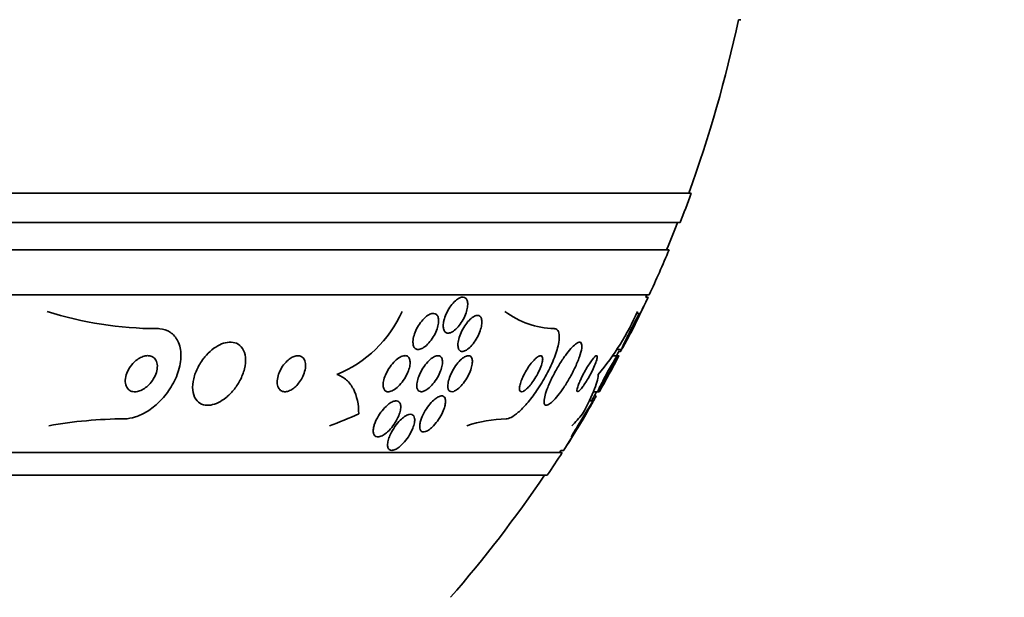
# Model space of a CAD drawing. Units: millimetres. Extents: x 0 to 780, y 0 to 1164.
# Drawn here: x 418 to 439, y 1029 to 1041 of the extents above; entities that cross this region are included whole.
import ezdxf
from ezdxf import colors
from ezdxf.entities.mleader import LeaderData, LeaderLine
from ezdxf.math import Vec2, Vec3

# ---------------------------------------------------------------- set-up
doc = ezdxf.new("R2010")
doc.units = ezdxf.units.MM
doc.layers.add('DV2_Défaut', color=7, linetype='Continuous')
doc.layers.add('Défaut', color=7, linetype='Continuous')

# ---------------------------------------------------------------- blocks, each defined once
blk = doc.blocks.new('_DOT')
at = {"color": 0}
blk.add_line((0, 0), (-1, 0), dxfattribs=at)
at = {"color": 0, "const_width": 0.333}
blk.add_lwpolyline([(-0.1665, 0, 1), (0.1665, 0, 1)], format="xyb", close=True, dxfattribs=at)
blk = doc.blocks.new('SE1')
at = {"layer": 'DV2_Défaut', "color": 7, "linetype": 'Continuous', "lineweight": 35}
for p, q in [((433.497, 1041.445), (433.55, 1041.445)), ((432.448, 1037.595), (378.781, 1037.595)), ((432.203, 1036.945), (379.026, 1036.945)), ((431.96, 1036.345), (379.268, 1036.345)), ((431.52, 1035.345), (379.709, 1035.345)), ((431.496, 1035.295), (431.441, 1035.295)), ((431.306, 1034.933), (431.235, 1034.933)), ((430.816, 1033.995), (430.707, 1033.995)), ((430.792, 1034.133), (430.909, 1034.133)), ((430.848, 1033.995), (430.816, 1033.995)), ((430.843, 1034.088), (430.884, 1034.088)), ((430.274, 1033.195), (430.378, 1033.195)), ((430.378, 1033.195), (430.413, 1033.195)), ((430.279, 1032.993), (430.187, 1032.993)), ((430.339, 1033.103), (430.3, 1033.103)), ((429.59, 1031.845), (381.638, 1031.845)), ((429.563, 1031.895), (429.624, 1031.895)), ((429.26, 1031.345), (381.969, 1031.345))]:
    blk.add_line(p, q, dxfattribs=at)
for centre, radius, start, end in [((405.614, 1047.345), 28.5, 339.9948, 348.0524), ((405.614, 1047.345), 28.55, 338.6371, 340.0313), ((405.614, 1047.345), 28.5, 337.2963, 338.5978), ((405.614, 1047.345), 28.55, 335.1455, 337.3383), ((405.614, 1047.345), 28.5, 334.9879, 335.0989), ((405.614, 1047.345), 28.55, 333.2591, 335.0347), ((420.612, 1042.57), 7.975, 252.2081, 269.9695), ((423.621, 1036.036), 2.641, 291.5868, 336.345), ((429.447, 1036.442), 1.847, 232.4903, 268.8155), ((426.094, 1037.225), 5.633, 319.6797, 336.4688), ((405.614, 1047.345), 28.5, 332.0681, 332.3055), ((405.614, 1047.345), 28.55, 330.3007, 332.1094), ((405.614, 1047.345), 28.5, 329.7613, 330.251), ((405.614, 1047.345), 28.55, 327.2436, 329.1172), ((419.945, 1022.76), 9.835, 90.3498, 100.1706), ((428.458, 1029.438), 3.159, 91.9653, 108.094), ((405.614, 1047.345), 28.55, 325.9151, 327.1182), ((405.614, 1047.345), 28.5, 327.0532, 327.1731), ((405.614, 1047.345), 28.5, 318.9717, 325.8471)]:
    blk.add_arc(centre, radius, start, end, dxfattribs=at)
for centre, ratio in [((421.322, 1047.345), 0.756061), ((428.639, 1047.345), 0.282189)]:
    blk.add_ellipse(centre, major_axis=(0, -15.463), ratio=ratio, start_param=0.269604, end_param=0.32732, dxfattribs=at)
for points, knots in [([(426.98, 1034.811), (426.994, 1034.86), (427.014, 1034.911), (427.038, 1034.96), (427.063, 1035.009), (427.092, 1035.057), (427.124, 1035.101), (427.155, 1035.143), (427.189, 1035.182), (427.224, 1035.213), (427.255, 1035.241), (427.288, 1035.264), (427.318, 1035.278), (427.346, 1035.29), (427.372, 1035.296), (427.395, 1035.295), (427.416, 1035.294), (427.435, 1035.286), (427.45, 1035.273), (427.466, 1035.259), (427.477, 1035.24), (427.485, 1035.217), (427.493, 1035.192), (427.497, 1035.162), (427.496, 1035.129), (427.495, 1035.093), (427.49, 1035.053), (427.48, 1035.012), (427.469, 1034.967), (427.452, 1034.919), (427.432, 1034.872), (427.41, 1034.823), (427.383, 1034.773), (427.353, 1034.728), (427.324, 1034.683), (427.29, 1034.64), (427.255, 1034.605), (427.223, 1034.572), (427.189, 1034.544), (427.157, 1034.525), (427.128, 1034.509), (427.099, 1034.498), (427.074, 1034.496), (427.051, 1034.493), (427.03, 1034.498), (427.013, 1034.508), (426.996, 1034.518), (426.982, 1034.534), (426.973, 1034.555), (426.963, 1034.576), (426.957, 1034.603), (426.955, 1034.633), (426.953, 1034.666), (426.956, 1034.703), (426.963, 1034.742), (426.967, 1034.765), (426.973, 1034.788), (426.98, 1034.811)], [0, 0, 0, 0, 0.062576, 0.062576, 0.062576, 0.12524, 0.12524, 0.12524, 0.186075, 0.186075, 0.186075, 0.24132, 0.24132, 0.24132, 0.290695, 0.290695, 0.290695, 0.336855, 0.336855, 0.336855, 0.383131, 0.383131, 0.383131, 0.432278, 0.432278, 0.432278, 0.486121, 0.486121, 0.486121, 0.545086, 0.545086, 0.545086, 0.60748, 0.60748, 0.60748, 0.66939, 0.66939, 0.66939, 0.726533, 0.726533, 0.726533, 0.777378, 0.777378, 0.777378, 0.823955, 0.823955, 0.823955, 0.869715, 0.869715, 0.869715, 0.917726, 0.917726, 0.917726, 0.970144, 0.970144, 0.970144, 1, 1, 1, 1]), ([(431.149, 1034.578), (431.163, 1034.607), (431.181, 1034.642), (431.199, 1034.681), (431.218, 1034.719), (431.239, 1034.761), (431.26, 1034.804), (431.282, 1034.851), (431.306, 1034.9), (431.329, 1034.947), (431.352, 1034.996), (431.376, 1035.045), (431.398, 1035.09), (431.418, 1035.133), (431.438, 1035.173), (431.453, 1035.205), (431.468, 1035.235), (431.479, 1035.259), (431.487, 1035.274), (431.493, 1035.288), (431.497, 1035.295), (431.497, 1035.295)], [0, 0, 0, 0, 0.1397836, 0.1397836, 0.1397836, 0.2789259, 0.2789259, 0.2789259, 0.4288332, 0.4288332, 0.4288332, 0.5855408, 0.5855408, 0.5855408, 0.7383225, 0.7383225, 0.7383225, 0.8776383, 0.8776383, 0.8776383, 1, 1, 1, 1]), ([(426.283, 1034.312), (426.285, 1034.353), (426.293, 1034.399), (426.307, 1034.446), (426.321, 1034.492), (426.34, 1034.541), (426.364, 1034.588), (426.389, 1034.637), (426.419, 1034.686), (426.452, 1034.731), (426.484, 1034.774), (426.52, 1034.814), (426.557, 1034.847), (426.591, 1034.876), (426.626, 1034.9), (426.659, 1034.915), (426.689, 1034.928), (426.717, 1034.934), (426.742, 1034.933), (426.765, 1034.932), (426.785, 1034.924), (426.801, 1034.911), (426.817, 1034.898), (426.83, 1034.879), (426.838, 1034.856), (426.847, 1034.831), (426.851, 1034.802), (426.851, 1034.77), (426.851, 1034.735), (426.846, 1034.696), (426.836, 1034.656), (426.826, 1034.612), (426.809, 1034.565), (426.789, 1034.519), (426.767, 1034.47), (426.74, 1034.42), (426.709, 1034.375), (426.678, 1034.328), (426.643, 1034.285), (426.606, 1034.248), (426.572, 1034.214), (426.535, 1034.185), (426.5, 1034.165), (426.469, 1034.148), (426.438, 1034.137), (426.411, 1034.134), (426.386, 1034.132), (426.364, 1034.136), (426.345, 1034.146), (426.328, 1034.156), (426.313, 1034.172), (426.303, 1034.192), (426.292, 1034.214), (426.286, 1034.24), (426.284, 1034.269), (426.283, 1034.283), (426.282, 1034.297), (426.283, 1034.312)], [0, 0, 0, 0, 0.060202, 0.060202, 0.060202, 0.12021, 0.12021, 0.12021, 0.183433, 0.183433, 0.183433, 0.245817, 0.245817, 0.245817, 0.302856, 0.302856, 0.302856, 0.353256, 0.353256, 0.353256, 0.39938, 0.39938, 0.39938, 0.444819, 0.444819, 0.444819, 0.492677, 0.492677, 0.492677, 0.545152, 0.545152, 0.545152, 0.603165, 0.603165, 0.603165, 0.665581, 0.665581, 0.665581, 0.728719, 0.728719, 0.728719, 0.787696, 0.787696, 0.787696, 0.839863, 0.839863, 0.839863, 0.886684, 0.886684, 0.886684, 0.931773, 0.931773, 0.931773, 0.978564, 0.978564, 0.978564, 1, 1, 1, 1]), ([(427.28, 1034.263), (427.284, 1034.304), (427.293, 1034.35), (427.308, 1034.398), (427.323, 1034.446), (427.343, 1034.495), (427.367, 1034.544), (427.391, 1034.594), (427.421, 1034.643), (427.453, 1034.688), (427.484, 1034.731), (427.518, 1034.771), (427.552, 1034.802), (427.583, 1034.831), (427.614, 1034.854), (427.643, 1034.869), (427.669, 1034.881), (427.694, 1034.888), (427.716, 1034.888), (427.736, 1034.887), (427.754, 1034.881), (427.768, 1034.869), (427.783, 1034.856), (427.793, 1034.838), (427.8, 1034.816), (427.808, 1034.792), (427.811, 1034.763), (427.81, 1034.731), (427.809, 1034.695), (427.802, 1034.655), (427.792, 1034.614), (427.78, 1034.569), (427.763, 1034.52), (427.742, 1034.473), (427.72, 1034.423), (427.693, 1034.372), (427.662, 1034.326), (427.633, 1034.28), (427.599, 1034.237), (427.564, 1034.2), (427.533, 1034.167), (427.5, 1034.139), (427.469, 1034.12), (427.441, 1034.103), (427.414, 1034.092), (427.39, 1034.089), (427.368, 1034.086), (427.349, 1034.089), (427.333, 1034.098), (427.317, 1034.107), (427.304, 1034.122), (427.295, 1034.141), (427.286, 1034.162), (427.281, 1034.188), (427.279, 1034.217), (427.279, 1034.232), (427.279, 1034.247), (427.28, 1034.263)], [0, 0, 0, 0, 0.06184, 0.06184, 0.06184, 0.123558, 0.123558, 0.123558, 0.18715, 0.18715, 0.18715, 0.24791, 0.24791, 0.24791, 0.302246, 0.302246, 0.302246, 0.350501, 0.350501, 0.350501, 0.395872, 0.395872, 0.395872, 0.441891, 0.441891, 0.441891, 0.491343, 0.491343, 0.491343, 0.546002, 0.546002, 0.546002, 0.606088, 0.606088, 0.606088, 0.669443, 0.669443, 0.669443, 0.731558, 0.731558, 0.731558, 0.787949, 0.787949, 0.787949, 0.837602, 0.837602, 0.837602, 0.88322, 0.88322, 0.88322, 0.92856, 0.92856, 0.92856, 0.976743, 0.976743, 0.976743, 1, 1, 1, 1]), ([(431.308, 1034.928), (431.306, 1034.921), (431.301, 1034.908), (431.294, 1034.89), (431.286, 1034.872), (431.275, 1034.848), (431.263, 1034.821), (431.249, 1034.792), (431.233, 1034.758), (431.216, 1034.722), (431.197, 1034.683), (431.176, 1034.64), (431.155, 1034.597), (431.131, 1034.549), (431.107, 1034.501), (431.083, 1034.454), (431.058, 1034.405), (431.033, 1034.357), (431.01, 1034.314), (430.988, 1034.272), (430.968, 1034.234), (430.951, 1034.205), (430.936, 1034.178), (430.924, 1034.157), (430.916, 1034.145)], [0, 0, 0, 0, 0.103689, 0.103689, 0.103689, 0.209225, 0.209225, 0.209225, 0.322823, 0.322823, 0.322823, 0.448364, 0.448364, 0.448364, 0.586093, 0.586093, 0.586093, 0.730787, 0.730787, 0.730787, 0.872055, 0.872055, 0.872055, 1, 1, 1, 1]), ([(430.959, 1034.257), (430.975, 1034.292), (430.995, 1034.333), (431.016, 1034.375), (431.037, 1034.418), (431.059, 1034.463), (431.082, 1034.508), (431.106, 1034.557), (431.131, 1034.607), (431.155, 1034.653), (431.18, 1034.701), (431.204, 1034.748), (431.225, 1034.788), (431.245, 1034.826), (431.263, 1034.859), (431.277, 1034.884), (431.29, 1034.906), (431.299, 1034.922), (431.304, 1034.929), (431.307, 1034.932), (431.308, 1034.933), (431.309, 1034.933)], [0, 0, 0, 0, 0.152635, 0.152635, 0.152635, 0.304586, 0.304586, 0.304586, 0.468207, 0.468207, 0.468207, 0.636619, 0.636619, 0.636619, 0.796902, 0.796902, 0.796902, 0.940071, 0.940071, 0.940071, 1, 1, 1, 1]), ([(419.885, 1032.595), (419.964, 1032.595), (420.048, 1032.61), (420.132, 1032.636), (420.219, 1032.664), (420.307, 1032.706), (420.391, 1032.758), (420.484, 1032.816), (420.573, 1032.886), (420.653, 1032.964), (420.744, 1033.053), (420.826, 1033.153), (420.894, 1033.258), (420.97, 1033.374), (421.032, 1033.498), (421.073, 1033.621), (421.117, 1033.75), (421.14, 1033.881), (421.14, 1034.002), (421.139, 1034.118), (421.116, 1034.228), (421.071, 1034.32), (421.031, 1034.4), (420.971, 1034.468), (420.898, 1034.516), (420.833, 1034.557), (420.756, 1034.583), (420.673, 1034.592), (420.652, 1034.594), (420.63, 1034.595), (420.608, 1034.595)], [0, 0, 0, 0, 0.086523, 0.086523, 0.086523, 0.176827, 0.176827, 0.176827, 0.27681, 0.27681, 0.27681, 0.389998, 0.389998, 0.389998, 0.515723, 0.515723, 0.515723, 0.646939, 0.646939, 0.646939, 0.771694, 0.771694, 0.771694, 0.880983, 0.880983, 0.880983, 0.975744, 0.975744, 0.975744, 1, 1, 1, 1]), ([(428.349, 1032.595), (428.381, 1032.595), (428.418, 1032.606), (428.459, 1032.627), (428.507, 1032.651), (428.561, 1032.69), (428.617, 1032.739), (428.679, 1032.792), (428.744, 1032.859), (428.809, 1032.934), (428.881, 1033.019), (428.955, 1033.115), (429.024, 1033.217), (429.101, 1033.33), (429.175, 1033.452), (429.241, 1033.574), (429.309, 1033.702), (429.37, 1033.834), (429.417, 1033.957), (429.463, 1034.075), (429.496, 1034.19), (429.513, 1034.286), (429.527, 1034.372), (429.529, 1034.446), (429.516, 1034.498), (429.504, 1034.544), (429.481, 1034.575), (429.449, 1034.588), (429.437, 1034.593), (429.424, 1034.595), (429.409, 1034.595)], [0, 0, 0, 0, 0.07576, 0.07576, 0.07576, 0.165291, 0.165291, 0.165291, 0.263821, 0.263821, 0.263821, 0.375299, 0.375299, 0.375299, 0.499709, 0.499709, 0.499709, 0.630838, 0.630838, 0.630838, 0.757025, 0.757025, 0.757025, 0.868377, 0.868377, 0.868377, 0.964569, 0.964569, 0.964569, 1, 1, 1, 1]), ([(431.109, 1034.495), (431.109, 1034.495), (431.111, 1034.499), (431.114, 1034.505), (431.118, 1034.514), (431.126, 1034.53), (431.135, 1034.549), (431.14, 1034.558), (431.144, 1034.568), (431.149, 1034.578)], [0, 0, 0, 0, 0.342879, 0.342879, 0.342879, 0.800111, 0.800111, 0.800111, 1, 1, 1, 1]), ([(421.64, 1033.929), (421.58, 1033.851), (421.529, 1033.765), (421.49, 1033.679), (421.451, 1033.593), (421.424, 1033.505), (421.41, 1033.421), (421.395, 1033.334), (421.395, 1033.249), (421.41, 1033.175), (421.425, 1033.105), (421.454, 1033.042), (421.496, 1032.994), (421.533, 1032.953), (421.582, 1032.923), (421.638, 1032.907), (421.687, 1032.894), (421.743, 1032.892), (421.801, 1032.901), (421.856, 1032.91), (421.913, 1032.929), (421.97, 1032.956), (422.028, 1032.984), (422.085, 1033.022), (422.139, 1033.065), (422.198, 1033.113), (422.254, 1033.169), (422.304, 1033.229), (422.36, 1033.296), (422.409, 1033.37), (422.448, 1033.445), (422.492, 1033.529), (422.526, 1033.616), (422.546, 1033.7), (422.568, 1033.789), (422.576, 1033.877), (422.568, 1033.956), (422.561, 1034.031), (422.539, 1034.101), (422.502, 1034.157), (422.469, 1034.206), (422.424, 1034.245), (422.371, 1034.269), (422.324, 1034.289), (422.269, 1034.298), (422.21, 1034.294), (422.157, 1034.291), (422.099, 1034.277), (422.042, 1034.254), (421.985, 1034.231), (421.927, 1034.198), (421.872, 1034.158), (421.813, 1034.116), (421.757, 1034.064), (421.706, 1034.009), (421.683, 1033.983), (421.661, 1033.957), (421.64, 1033.929)], [0, 0, 0, 0, 0.063293, 0.063293, 0.063293, 0.126451, 0.126451, 0.126451, 0.191738, 0.191738, 0.191738, 0.253363, 0.253363, 0.253363, 0.307034, 0.307034, 0.307034, 0.353648, 0.353648, 0.353648, 0.39744, 0.39744, 0.39744, 0.442564, 0.442564, 0.442564, 0.492094, 0.492094, 0.492094, 0.547903, 0.547903, 0.547903, 0.609922, 0.609922, 0.609922, 0.675097, 0.675097, 0.675097, 0.737784, 0.737784, 0.737784, 0.793227, 0.793227, 0.793227, 0.841311, 0.841311, 0.841311, 0.885631, 0.885631, 0.885631, 0.930239, 0.930239, 0.930239, 0.978311, 0.978311, 0.978311, 1, 1, 1, 1]), ([(429.212, 1033.118), (429.197, 1033.065), (429.189, 1033.018), (429.188, 1032.982), (429.188, 1032.945), (429.195, 1032.918), (429.209, 1032.905), (429.223, 1032.893), (429.243, 1032.892), (429.269, 1032.902), (429.293, 1032.912), (429.323, 1032.932), (429.355, 1032.96), (429.388, 1032.989), (429.425, 1033.027), (429.462, 1033.072), (429.504, 1033.12), (429.547, 1033.177), (429.59, 1033.237), (429.637, 1033.306), (429.685, 1033.38), (429.729, 1033.456), (429.779, 1033.54), (429.825, 1033.628), (429.866, 1033.712), (429.908, 1033.8), (429.944, 1033.888), (429.972, 1033.966), (429.998, 1034.041), (430.016, 1034.11), (430.023, 1034.164), (430.029, 1034.212), (430.026, 1034.249), (430.014, 1034.271), (430.004, 1034.291), (429.987, 1034.298), (429.963, 1034.294), (429.941, 1034.29), (429.914, 1034.275), (429.884, 1034.251), (429.853, 1034.227), (429.818, 1034.193), (429.782, 1034.153), (429.743, 1034.109), (429.702, 1034.057), (429.661, 1034.001), (429.615, 1033.937), (429.569, 1033.867), (429.525, 1033.795), (429.477, 1033.715), (429.429, 1033.631), (429.387, 1033.548), (429.342, 1033.46), (429.302, 1033.371), (429.27, 1033.289), (429.246, 1033.228), (429.226, 1033.17), (429.212, 1033.118)], [0, 0, 0, 0, 0.050025, 0.050025, 0.050025, 0.100359, 0.100359, 0.100359, 0.146633, 0.146633, 0.146633, 0.190452, 0.190452, 0.190452, 0.235768, 0.235768, 0.235768, 0.285609, 0.285609, 0.285609, 0.341781, 0.341781, 0.341781, 0.404104, 0.404104, 0.404104, 0.469375, 0.469375, 0.469375, 0.531886, 0.531886, 0.531886, 0.587027, 0.587027, 0.587027, 0.634907, 0.634907, 0.634907, 0.67921, 0.67921, 0.67921, 0.723964, 0.723964, 0.723964, 0.772306, 0.772306, 0.772306, 0.826362, 0.826362, 0.826362, 0.886738, 0.886738, 0.886738, 0.951455, 0.951455, 0.951455, 1, 1, 1, 1]), ([(430.907, 1034.133), (430.906, 1034.133), (430.906, 1034.134), (430.906, 1034.135), (430.907, 1034.138), (430.91, 1034.148), (430.916, 1034.163), (430.923, 1034.178), (430.932, 1034.199), (430.943, 1034.223), (430.948, 1034.234), (430.953, 1034.245), (430.959, 1034.257)], [0, 0, 0, 0, 0.101611, 0.101611, 0.101611, 0.471732, 0.471732, 0.471732, 0.841059, 0.841059, 0.841059, 1, 1, 1, 1]), ([(420.073, 1033.82), (420.035, 1033.777), (420.001, 1033.73), (419.974, 1033.681), (419.948, 1033.632), (419.928, 1033.58), (419.917, 1033.53), (419.905, 1033.479), (419.902, 1033.429), (419.909, 1033.383), (419.915, 1033.341), (419.93, 1033.302), (419.953, 1033.271), (419.973, 1033.245), (420, 1033.224), (420.032, 1033.211), (420.059, 1033.2), (420.091, 1033.194), (420.125, 1033.195), (420.157, 1033.196), (420.191, 1033.203), (420.225, 1033.215), (420.26, 1033.227), (420.295, 1033.245), (420.329, 1033.267), (420.366, 1033.291), (420.401, 1033.32), (420.433, 1033.353), (420.469, 1033.389), (420.501, 1033.43), (420.527, 1033.473), (420.557, 1033.52), (420.58, 1033.57), (420.595, 1033.62), (420.611, 1033.671), (420.619, 1033.723), (420.617, 1033.771), (420.615, 1033.816), (420.605, 1033.859), (420.585, 1033.894), (420.568, 1033.925), (420.543, 1033.951), (420.513, 1033.968), (420.487, 1033.983), (420.456, 1033.992), (420.423, 1033.995), (420.391, 1033.997), (420.358, 1033.993), (420.324, 1033.984), (420.29, 1033.974), (420.254, 1033.959), (420.221, 1033.94), (420.184, 1033.919), (420.149, 1033.893), (420.116, 1033.863), (420.101, 1033.849), (420.087, 1033.835), (420.073, 1033.82)], [0, 0, 0, 0, 0.064308, 0.064308, 0.064308, 0.128528, 0.128528, 0.128528, 0.193946, 0.193946, 0.193946, 0.254425, 0.254425, 0.254425, 0.306477, 0.306477, 0.306477, 0.352033, 0.352033, 0.352033, 0.395598, 0.395598, 0.395598, 0.441173, 0.441173, 0.441173, 0.491658, 0.491658, 0.491658, 0.5487, 0.5487, 0.5487, 0.611822, 0.611822, 0.611822, 0.677373, 0.677373, 0.677373, 0.739323, 0.739323, 0.739323, 0.793321, 0.793321, 0.793321, 0.840156, 0.840156, 0.840156, 0.883921, 0.883921, 0.883921, 0.928698, 0.928698, 0.928698, 0.977573, 0.977573, 0.977573, 1, 1, 1, 1]), ([(423.416, 1033.793), (423.383, 1033.749), (423.355, 1033.701), (423.333, 1033.654), (423.311, 1033.606), (423.295, 1033.558), (423.285, 1033.511), (423.274, 1033.461), (423.271, 1033.413), (423.276, 1033.37), (423.281, 1033.328), (423.294, 1033.289), (423.314, 1033.26), (423.333, 1033.234), (423.359, 1033.214), (423.39, 1033.203), (423.416, 1033.195), (423.448, 1033.193), (423.481, 1033.199), (423.51, 1033.204), (423.542, 1033.215), (423.573, 1033.232), (423.603, 1033.248), (423.634, 1033.269), (423.663, 1033.294), (423.694, 1033.321), (423.723, 1033.351), (423.749, 1033.384), (423.778, 1033.421), (423.804, 1033.461), (423.826, 1033.502), (423.85, 1033.547), (423.869, 1033.595), (423.882, 1033.641), (423.896, 1033.691), (423.903, 1033.74), (423.903, 1033.785), (423.902, 1033.83), (423.893, 1033.872), (423.876, 1033.906), (423.86, 1033.937), (423.837, 1033.962), (423.808, 1033.978), (423.783, 1033.991), (423.752, 1033.997), (423.719, 1033.995), (423.69, 1033.993), (423.658, 1033.985), (423.627, 1033.971), (423.596, 1033.957), (423.565, 1033.938), (423.536, 1033.915), (423.505, 1033.891), (423.475, 1033.863), (423.448, 1033.832), (423.437, 1033.819), (423.427, 1033.806), (423.416, 1033.793)], [0, 0, 0, 0, 0.06105, 0.06105, 0.06105, 0.121854, 0.121854, 0.121854, 0.186985, 0.186985, 0.186985, 0.251548, 0.251548, 0.251548, 0.309626, 0.309626, 0.309626, 0.359331, 0.359331, 0.359331, 0.403806, 0.403806, 0.403806, 0.447595, 0.447595, 0.447595, 0.494368, 0.494368, 0.494368, 0.546696, 0.546696, 0.546696, 0.605717, 0.605717, 0.605717, 0.670083, 0.670083, 0.670083, 0.735206, 0.735206, 0.735206, 0.795027, 0.795027, 0.795027, 0.846574, 0.846574, 0.846574, 0.892015, 0.892015, 0.892015, 0.935691, 0.935691, 0.935691, 0.981402, 0.981402, 0.981402, 1, 1, 1, 1]), ([(425.622, 1033.338), (425.621, 1033.376), (425.627, 1033.419), (425.638, 1033.463), (425.65, 1033.507), (425.667, 1033.554), (425.689, 1033.6), (425.712, 1033.65), (425.742, 1033.7), (425.774, 1033.747), (425.808, 1033.794), (425.846, 1033.84), (425.885, 1033.877), (425.922, 1033.913), (425.961, 1033.943), (425.998, 1033.963), (426.031, 1033.981), (426.063, 1033.992), (426.092, 1033.995), (426.117, 1033.997), (426.14, 1033.993), (426.158, 1033.982), (426.176, 1033.972), (426.19, 1033.957), (426.2, 1033.937), (426.21, 1033.916), (426.216, 1033.89), (426.218, 1033.862), (426.22, 1033.83), (426.217, 1033.795), (426.21, 1033.758), (426.201, 1033.716), (426.187, 1033.672), (426.169, 1033.628), (426.149, 1033.579), (426.123, 1033.529), (426.093, 1033.482), (426.062, 1033.433), (426.025, 1033.386), (425.987, 1033.344), (425.95, 1033.305), (425.91, 1033.27), (425.87, 1033.245), (425.836, 1033.222), (425.801, 1033.206), (425.77, 1033.199), (425.743, 1033.193), (425.717, 1033.194), (425.696, 1033.201), (425.677, 1033.208), (425.661, 1033.221), (425.649, 1033.239), (425.637, 1033.256), (425.629, 1033.279), (425.625, 1033.306), (425.623, 1033.316), (425.622, 1033.327), (425.622, 1033.338)], [0, 0, 0, 0, 0.059012, 0.059012, 0.059012, 0.117735, 0.117735, 0.117735, 0.181574, 0.181574, 0.181574, 0.246784, 0.246784, 0.246784, 0.307382, 0.307382, 0.307382, 0.359931, 0.359931, 0.359931, 0.406061, 0.406061, 0.406061, 0.449964, 0.449964, 0.449964, 0.4955, 0.4955, 0.4955, 0.545536, 0.545536, 0.545536, 0.601807, 0.601807, 0.601807, 0.664159, 0.664159, 0.664159, 0.729467, 0.729467, 0.729467, 0.791955, 0.791955, 0.791955, 0.846794, 0.846794, 0.846794, 0.894136, 0.894136, 0.894136, 0.937968, 0.937968, 0.937968, 0.982542, 0.982542, 0.982542, 1, 1, 1, 1]), ([(426.368, 1033.316), (426.366, 1033.351), (426.37, 1033.392), (426.38, 1033.435), (426.39, 1033.478), (426.405, 1033.525), (426.425, 1033.571), (426.447, 1033.621), (426.474, 1033.672), (426.504, 1033.72), (426.535, 1033.769), (426.571, 1033.816), (426.609, 1033.856), (426.643, 1033.894), (426.681, 1033.927), (426.717, 1033.95), (426.748, 1033.971), (426.779, 1033.986), (426.806, 1033.992), (426.831, 1033.997), (426.853, 1033.996), (426.872, 1033.989), (426.89, 1033.982), (426.904, 1033.969), (426.915, 1033.952), (426.926, 1033.934), (426.933, 1033.911), (426.935, 1033.884), (426.938, 1033.855), (426.937, 1033.821), (426.931, 1033.785), (426.924, 1033.745), (426.912, 1033.701), (426.895, 1033.657), (426.877, 1033.609), (426.853, 1033.559), (426.825, 1033.51), (426.796, 1033.46), (426.762, 1033.411), (426.725, 1033.368), (426.69, 1033.326), (426.652, 1033.289), (426.615, 1033.26), (426.582, 1033.235), (426.549, 1033.215), (426.518, 1033.205), (426.492, 1033.196), (426.467, 1033.193), (426.446, 1033.197), (426.427, 1033.201), (426.411, 1033.211), (426.398, 1033.226), (426.386, 1033.241), (426.377, 1033.261), (426.372, 1033.285), (426.37, 1033.295), (426.369, 1033.305), (426.368, 1033.316)], [0, 0, 0, 0, 0.059298, 0.059298, 0.059298, 0.118317, 0.118317, 0.118317, 0.182265, 0.182265, 0.182265, 0.247243, 0.247243, 0.247243, 0.307362, 0.307362, 0.307362, 0.359491, 0.359491, 0.359491, 0.405466, 0.405466, 0.405466, 0.449461, 0.449461, 0.449461, 0.495253, 0.495253, 0.495253, 0.545634, 0.545634, 0.545634, 0.602244, 0.602244, 0.602244, 0.664782, 0.664782, 0.664782, 0.729969, 0.729969, 0.729969, 0.792031, 0.792031, 0.792031, 0.846401, 0.846401, 0.846401, 0.893508, 0.893508, 0.893508, 0.937377, 0.937377, 0.937377, 0.982178, 0.982178, 0.982178, 1, 1, 1, 1]), ([(427.055, 1033.319), (427.055, 1033.355), (427.061, 1033.398), (427.073, 1033.442), (427.084, 1033.487), (427.101, 1033.535), (427.123, 1033.582), (427.145, 1033.633), (427.173, 1033.685), (427.205, 1033.734), (427.236, 1033.782), (427.271, 1033.828), (427.307, 1033.867), (427.34, 1033.902), (427.374, 1033.933), (427.407, 1033.955), (427.435, 1033.974), (427.463, 1033.987), (427.487, 1033.992), (427.509, 1033.997), (427.529, 1033.996), (427.545, 1033.989), (427.561, 1033.982), (427.574, 1033.969), (427.582, 1033.951), (427.592, 1033.933), (427.597, 1033.909), (427.599, 1033.882), (427.6, 1033.852), (427.597, 1033.817), (427.589, 1033.78), (427.581, 1033.738), (427.567, 1033.693), (427.549, 1033.647), (427.529, 1033.597), (427.504, 1033.546), (427.475, 1033.497), (427.445, 1033.447), (427.411, 1033.398), (427.375, 1033.355), (427.342, 1033.316), (427.306, 1033.28), (427.272, 1033.253), (427.242, 1033.23), (427.212, 1033.213), (427.185, 1033.203), (427.162, 1033.195), (427.14, 1033.193), (427.122, 1033.197), (427.104, 1033.201), (427.09, 1033.211), (427.079, 1033.226), (427.068, 1033.241), (427.061, 1033.262), (427.058, 1033.286), (427.056, 1033.297), (427.056, 1033.308), (427.055, 1033.319)], [0, 0, 0, 0, 0.061232, 0.061232, 0.061232, 0.122231, 0.122231, 0.122231, 0.187275, 0.187275, 0.187275, 0.251364, 0.251364, 0.251364, 0.308947, 0.308947, 0.308947, 0.35857, 0.35857, 0.35857, 0.403321, 0.403321, 0.403321, 0.447464, 0.447464, 0.447464, 0.494477, 0.494477, 0.494477, 0.546826, 0.546826, 0.546826, 0.605637, 0.605637, 0.605637, 0.669699, 0.669699, 0.669699, 0.734655, 0.734655, 0.734655, 0.794507, 0.794507, 0.794507, 0.846108, 0.846108, 0.846108, 0.891536, 0.891536, 0.891536, 0.935212, 0.935212, 0.935212, 0.981018, 0.981018, 0.981018, 1, 1, 1, 1]), ([(428.673, 1033.409), (428.66, 1033.371), (428.651, 1033.336), (428.646, 1033.305), (428.642, 1033.274), (428.642, 1033.248), (428.647, 1033.229), (428.653, 1033.212), (428.662, 1033.201), (428.676, 1033.197), (428.688, 1033.193), (428.704, 1033.195), (428.722, 1033.203), (428.74, 1033.211), (428.761, 1033.224), (428.782, 1033.242), (428.806, 1033.261), (428.831, 1033.286), (428.856, 1033.314), (428.885, 1033.345), (428.913, 1033.382), (428.941, 1033.42), (428.971, 1033.464), (429.001, 1033.511), (429.028, 1033.558), (429.056, 1033.609), (429.082, 1033.662), (429.103, 1033.711), (429.123, 1033.76), (429.139, 1033.808), (429.149, 1033.85), (429.157, 1033.887), (429.16, 1033.92), (429.157, 1033.945), (429.154, 1033.966), (429.147, 1033.981), (429.135, 1033.989), (429.124, 1033.996), (429.11, 1033.997), (429.093, 1033.992), (429.076, 1033.987), (429.056, 1033.977), (429.036, 1033.962), (429.014, 1033.946), (428.99, 1033.924), (428.966, 1033.898), (428.939, 1033.87), (428.911, 1033.837), (428.884, 1033.801), (428.854, 1033.761), (428.824, 1033.716), (428.797, 1033.671), (428.768, 1033.621), (428.74, 1033.57), (428.717, 1033.52), (428.7, 1033.482), (428.684, 1033.444), (428.673, 1033.409)], [0, 0, 0, 0, 0.05216, 0.05216, 0.05216, 0.104685, 0.104685, 0.104685, 0.152218, 0.152218, 0.152218, 0.196088, 0.196088, 0.196088, 0.24049, 0.24049, 0.24049, 0.288763, 0.288763, 0.288763, 0.343124, 0.343124, 0.343124, 0.404101, 0.404101, 0.404101, 0.469392, 0.469392, 0.469392, 0.533606, 0.533606, 0.533606, 0.591096, 0.591096, 0.591096, 0.640483, 0.640483, 0.640483, 0.684999, 0.684999, 0.684999, 0.728987, 0.728987, 0.728987, 0.775949, 0.775949, 0.775949, 0.828365, 0.828365, 0.828365, 0.88736, 0.88736, 0.88736, 0.951666, 0.951666, 0.951666, 1, 1, 1, 1]), ([(429.953, 1033.357), (429.939, 1033.321), (429.929, 1033.289), (429.923, 1033.263), (429.916, 1033.237), (429.915, 1033.217), (429.918, 1033.206), (429.921, 1033.196), (429.929, 1033.193), (429.94, 1033.198), (429.95, 1033.202), (429.963, 1033.212), (429.979, 1033.228), (429.994, 1033.243), (430.012, 1033.264), (430.031, 1033.288), (430.05, 1033.314), (430.072, 1033.344), (430.093, 1033.377), (430.117, 1033.413), (430.141, 1033.452), (430.165, 1033.492), (430.191, 1033.537), (430.217, 1033.584), (430.24, 1033.63), (430.266, 1033.68), (430.289, 1033.729), (430.308, 1033.775), (430.328, 1033.821), (430.344, 1033.864), (430.355, 1033.899), (430.364, 1033.931), (430.369, 1033.958), (430.368, 1033.974), (430.367, 1033.989), (430.362, 1033.996), (430.352, 1033.995), (430.343, 1033.994), (430.331, 1033.987), (430.317, 1033.974), (430.303, 1033.961), (430.286, 1033.943), (430.268, 1033.92), (430.25, 1033.897), (430.23, 1033.869), (430.209, 1033.839), (430.186, 1033.806), (430.163, 1033.769), (430.14, 1033.731), (430.114, 1033.688), (430.089, 1033.642), (430.065, 1033.598), (430.039, 1033.549), (430.015, 1033.499), (429.994, 1033.453), (429.978, 1033.419), (429.965, 1033.387), (429.953, 1033.357)], [0, 0, 0, 0, 0.055824, 0.055824, 0.055824, 0.112069, 0.112069, 0.112069, 0.162195, 0.162195, 0.162195, 0.206942, 0.206942, 0.206942, 0.250691, 0.250691, 0.250691, 0.297193, 0.297193, 0.297193, 0.349104, 0.349104, 0.349104, 0.4077, 0.4077, 0.4077, 0.471861, 0.471861, 0.471861, 0.537218, 0.537218, 0.537218, 0.597671, 0.597671, 0.597671, 0.649874, 0.649874, 0.649874, 0.695678, 0.695678, 0.695678, 0.739391, 0.739391, 0.739391, 0.784894, 0.784894, 0.784894, 0.835051, 0.835051, 0.835051, 0.891578, 0.891578, 0.891578, 0.954247, 0.954247, 0.954247, 1, 1, 1, 1]), ([(430.408, 1033.275), (430.422, 1033.304), (430.439, 1033.338), (430.458, 1033.375), (430.477, 1033.412), (430.499, 1033.453), (430.521, 1033.495), (430.546, 1033.541), (430.572, 1033.588), (430.598, 1033.635), (430.626, 1033.685), (430.654, 1033.735), (430.681, 1033.781), (430.707, 1033.826), (430.732, 1033.869), (430.753, 1033.903), (430.772, 1033.934), (430.788, 1033.959), (430.799, 1033.975), (430.809, 1033.989), (430.815, 1033.996), (430.817, 1033.995), (430.819, 1033.994), (430.817, 1033.987), (430.812, 1033.974), (430.807, 1033.962), (430.799, 1033.943), (430.788, 1033.921), (430.777, 1033.898), (430.763, 1033.87), (430.748, 1033.84), (430.731, 1033.806), (430.711, 1033.768), (430.691, 1033.729), (430.667, 1033.685), (430.643, 1033.639), (430.618, 1033.594), (430.59, 1033.544), (430.562, 1033.494), (430.535, 1033.447), (430.508, 1033.4), (430.481, 1033.354), (430.458, 1033.316), (430.437, 1033.28), (430.418, 1033.25), (430.403, 1033.229), (430.391, 1033.211), (430.382, 1033.199), (430.378, 1033.196), (430.374, 1033.193), (430.374, 1033.197), (430.378, 1033.207), (430.381, 1033.217), (430.388, 1033.232), (430.397, 1033.252), (430.4, 1033.259), (430.404, 1033.267), (430.408, 1033.275)], [0, 0, 0, 0, 0.054428, 0.054428, 0.054428, 0.108525, 0.108525, 0.108525, 0.168313, 0.168313, 0.168313, 0.232984, 0.232984, 0.232984, 0.297613, 0.297613, 0.297613, 0.356402, 0.356402, 0.356402, 0.407099, 0.407099, 0.407099, 0.452293, 0.452293, 0.452293, 0.496267, 0.496267, 0.496267, 0.542651, 0.542651, 0.542651, 0.594067, 0.594067, 0.594067, 0.651896, 0.651896, 0.651896, 0.715358, 0.715358, 0.715358, 0.780558, 0.780558, 0.780558, 0.841502, 0.841502, 0.841502, 0.894321, 0.894321, 0.894321, 0.940398, 0.940398, 0.940398, 0.98405, 0.98405, 0.98405, 1, 1, 1, 1]), ([(430.477, 1033.315), (430.497, 1033.351), (430.52, 1033.392), (430.543, 1033.435), (430.567, 1033.478), (430.593, 1033.524), (430.618, 1033.571), (430.645, 1033.62), (430.674, 1033.671), (430.7, 1033.72), (430.727, 1033.768), (430.752, 1033.815), (430.775, 1033.856), (430.795, 1033.893), (430.813, 1033.926), (430.826, 1033.95), (430.837, 1033.971), (430.845, 1033.986), (430.849, 1033.992), (430.85, 1033.995), (430.851, 1033.996), (430.851, 1033.995)], [0, 0, 0, 0, 0.15409, 0.15409, 0.15409, 0.307454, 0.307454, 0.307454, 0.473639, 0.473639, 0.473639, 0.64253, 0.64253, 0.64253, 0.79882, 0.79882, 0.79882, 0.934345, 0.934345, 0.934345, 1, 1, 1, 1]), ([(430.882, 1034.088), (430.883, 1034.088), (430.883, 1034.088), (430.884, 1034.089), (430.888, 1034.093), (430.894, 1034.102), (430.903, 1034.117), (430.906, 1034.122), (430.909, 1034.128), (430.913, 1034.134)], [0, 0, 0, 0, 0.17496, 0.17496, 0.17496, 0.787836, 0.787836, 0.787836, 1, 1, 1, 1]), ([(424.592, 1033.58), (424.675, 1033.552), (424.747, 1033.51), (424.869, 1033.4), (424.921, 1033.333), (425.042, 1033.104), (425.081, 1032.914), (425.081, 1032.703)], [0, 0, 0, 0, 0.25, 0.25, 0.5, 0.5, 1, 1, 1, 1]), ([(430.388, 1033.58), (430.393, 1033.552), (430.387, 1033.509), (430.359, 1033.4), (430.336, 1033.333), (430.245, 1033.104), (430.153, 1032.913), (430.042, 1032.703)], [0, 0, 0, 0, 0.25, 0.25, 0.5, 0.5, 1, 1, 1, 1]), ([(430.411, 1033.196), (430.411, 1033.195), (430.411, 1033.195), (430.412, 1033.197), (430.414, 1033.201), (430.42, 1033.211), (430.428, 1033.225), (430.436, 1033.24), (430.447, 1033.261), (430.461, 1033.285), (430.466, 1033.294), (430.472, 1033.305), (430.477, 1033.315)], [0, 0, 0, 0, 0.157565, 0.157565, 0.157565, 0.504649, 0.504649, 0.504649, 0.85905, 0.85905, 0.85905, 1, 1, 1, 1]), ([(425.434, 1032.489), (425.454, 1032.546), (425.483, 1032.606), (425.518, 1032.663), (425.55, 1032.714), (425.586, 1032.765), (425.626, 1032.81), (425.664, 1032.853), (425.706, 1032.893), (425.747, 1032.924), (425.778, 1032.947), (425.808, 1032.965), (425.837, 1032.977), (425.866, 1032.988), (425.894, 1032.994), (425.917, 1032.992), (425.939, 1032.991), (425.958, 1032.983), (425.972, 1032.971), (425.987, 1032.958), (425.997, 1032.94), (426.004, 1032.919), (426.011, 1032.896), (426.013, 1032.869), (426.011, 1032.838), (426.009, 1032.805), (426.002, 1032.767), (425.99, 1032.728), (425.977, 1032.684), (425.957, 1032.637), (425.934, 1032.591), (425.908, 1032.54), (425.876, 1032.488), (425.84, 1032.44), (425.804, 1032.392), (425.763, 1032.345), (425.721, 1032.307), (425.689, 1032.277), (425.655, 1032.252), (425.622, 1032.232), (425.59, 1032.213), (425.557, 1032.2), (425.529, 1032.195), (425.503, 1032.19), (425.48, 1032.192), (425.462, 1032.2), (425.444, 1032.208), (425.43, 1032.221), (425.42, 1032.238), (425.41, 1032.256), (425.404, 1032.279), (425.402, 1032.305), (425.4, 1032.334), (425.402, 1032.367), (425.409, 1032.401), (425.415, 1032.429), (425.423, 1032.459), (425.434, 1032.489)], [0, 0, 0, 0, 0.075496, 0.075496, 0.075496, 0.142683, 0.142683, 0.142683, 0.207816, 0.207816, 0.207816, 0.254958, 0.254958, 0.254958, 0.302366, 0.302366, 0.302366, 0.345663, 0.345663, 0.345663, 0.388388, 0.388388, 0.388388, 0.434359, 0.434359, 0.434359, 0.48636, 0.48636, 0.48636, 0.545835, 0.545835, 0.545835, 0.611654, 0.611654, 0.611654, 0.678828, 0.678828, 0.678828, 0.729615, 0.729615, 0.729615, 0.780808, 0.780808, 0.780808, 0.825835, 0.825835, 0.825835, 0.868007, 0.868007, 0.868007, 0.911858, 0.911858, 0.911858, 0.960748, 0.960748, 0.960748, 1, 1, 1, 1]), ([(426.458, 1032.564), (426.475, 1032.619), (426.501, 1032.679), (426.533, 1032.738), (426.561, 1032.789), (426.595, 1032.842), (426.632, 1032.889), (426.667, 1032.935), (426.706, 1032.978), (426.745, 1033.012), (426.773, 1033.038), (426.802, 1033.059), (426.829, 1033.075), (426.857, 1033.09), (426.883, 1033.1), (426.906, 1033.102), (426.927, 1033.104), (426.946, 1033.101), (426.96, 1033.092), (426.975, 1033.083), (426.986, 1033.068), (426.993, 1033.05), (427.001, 1033.03), (427.004, 1033.005), (427.004, 1032.977), (427.003, 1032.946), (426.998, 1032.91), (426.988, 1032.872), (426.976, 1032.829), (426.959, 1032.783), (426.938, 1032.736), (426.914, 1032.685), (426.885, 1032.633), (426.852, 1032.583), (426.819, 1032.533), (426.781, 1032.485), (426.741, 1032.443), (426.712, 1032.411), (426.68, 1032.382), (426.65, 1032.36), (426.619, 1032.337), (426.589, 1032.32), (426.561, 1032.311), (426.537, 1032.303), (426.515, 1032.301), (426.496, 1032.305), (426.479, 1032.309), (426.465, 1032.318), (426.454, 1032.332), (426.444, 1032.347), (426.437, 1032.367), (426.434, 1032.39), (426.43, 1032.416), (426.432, 1032.447), (426.437, 1032.48), (426.441, 1032.506), (426.448, 1032.535), (426.458, 1032.564)], [0, 0, 0, 0, 0.075619, 0.075619, 0.075619, 0.142715, 0.142715, 0.142715, 0.207156, 0.207156, 0.207156, 0.253915, 0.253915, 0.253915, 0.300916, 0.300916, 0.300916, 0.344158, 0.344158, 0.344158, 0.387179, 0.387179, 0.387179, 0.43367, 0.43367, 0.43367, 0.486291, 0.486291, 0.486291, 0.546295, 0.546295, 0.546295, 0.612264, 0.612264, 0.612264, 0.678971, 0.678971, 0.678971, 0.729087, 0.729087, 0.729087, 0.779579, 0.779579, 0.779579, 0.824311, 0.824311, 0.824311, 0.86664, 0.86664, 0.86664, 0.910939, 0.910939, 0.910939, 0.96044, 0.96044, 0.96044, 1, 1, 1, 1]), ([(429.843, 1032.283), (429.86, 1032.314), (429.882, 1032.35), (429.905, 1032.39), (429.928, 1032.429), (429.953, 1032.471), (429.979, 1032.514), (430.007, 1032.562), (430.038, 1032.612), (430.067, 1032.661), (430.098, 1032.712), (430.13, 1032.763), (430.158, 1032.808), (430.185, 1032.852), (430.21, 1032.892), (430.231, 1032.923), (430.245, 1032.946), (430.258, 1032.964), (430.266, 1032.976), (430.275, 1032.988), (430.28, 1032.994), (430.28, 1032.992), (430.281, 1032.991), (430.278, 1032.984), (430.272, 1032.971), (430.265, 1032.959), (430.256, 1032.941), (430.244, 1032.92), (430.232, 1032.897), (430.216, 1032.87), (430.199, 1032.84), (430.18, 1032.806), (430.158, 1032.768), (430.135, 1032.73), (430.109, 1032.685), (430.081, 1032.639), (430.053, 1032.592), (430.022, 1032.542), (429.991, 1032.49), (429.961, 1032.442), (429.931, 1032.394), (429.902, 1032.347), (429.877, 1032.308), (429.858, 1032.279), (429.841, 1032.253), (429.828, 1032.233), (429.814, 1032.214), (429.805, 1032.2), (429.8, 1032.195), (429.796, 1032.19), (429.795, 1032.192), (429.799, 1032.2), (429.802, 1032.208), (429.808, 1032.22), (429.818, 1032.238), (429.825, 1032.251), (429.833, 1032.266), (429.843, 1032.283)], [0, 0, 0, 0, 0.056512, 0.056512, 0.056512, 0.112649, 0.112649, 0.112649, 0.175616, 0.175616, 0.175616, 0.243057, 0.243057, 0.243057, 0.30826, 0.30826, 0.30826, 0.355475, 0.355475, 0.355475, 0.402958, 0.402958, 0.402958, 0.446282, 0.446282, 0.446282, 0.488979, 0.488979, 0.488979, 0.53488, 0.53488, 0.53488, 0.586782, 0.586782, 0.586782, 0.64615, 0.64615, 0.64615, 0.711897, 0.711897, 0.711897, 0.779085, 0.779085, 0.779085, 0.829976, 0.829976, 0.829976, 0.881276, 0.881276, 0.881276, 0.926362, 0.926362, 0.926362, 0.96853, 0.96853, 0.96853, 1, 1, 1, 1]), ([(430.285, 1032.992), (430.293, 1033.007), (430.301, 1033.02), (430.307, 1033.032), (430.321, 1033.058), (430.332, 1033.079), (430.337, 1033.091), (430.341, 1033.099), (430.342, 1033.103), (430.341, 1033.103)], [0, 0, 0, 0, 0.215378, 0.215378, 0.215378, 0.68265, 0.68265, 0.68265, 1, 1, 1, 1]), ([(425.784, 1032.253), (425.811, 1032.31), (425.845, 1032.369), (425.884, 1032.425), (425.919, 1032.475), (425.96, 1032.523), (426.002, 1032.565), (426.033, 1032.596), (426.066, 1032.623), (426.098, 1032.645), (426.13, 1032.666), (426.162, 1032.682), (426.19, 1032.69), (426.215, 1032.697), (426.238, 1032.697), (426.257, 1032.691), (426.275, 1032.686), (426.289, 1032.675), (426.3, 1032.66), (426.31, 1032.644), (426.317, 1032.623), (426.32, 1032.599), (426.323, 1032.572), (426.321, 1032.541), (426.315, 1032.508), (426.308, 1032.469), (426.296, 1032.427), (426.279, 1032.385), (426.26, 1032.337), (426.234, 1032.286), (426.205, 1032.238), (426.174, 1032.186), (426.137, 1032.134), (426.097, 1032.087), (426.059, 1032.043), (426.017, 1032.001), (425.976, 1031.969), (425.946, 1031.946), (425.916, 1031.927), (425.888, 1031.915), (425.86, 1031.902), (425.833, 1031.895), (425.811, 1031.895), (425.79, 1031.895), (425.772, 1031.901), (425.758, 1031.912), (425.744, 1031.923), (425.734, 1031.94), (425.728, 1031.959), (425.721, 1031.981), (425.719, 1032.007), (425.721, 1032.036), (425.723, 1032.069), (425.73, 1032.106), (425.742, 1032.144), (425.753, 1032.179), (425.767, 1032.216), (425.784, 1032.253)], [0, 0, 0, 0, 0.075137, 0.075137, 0.075137, 0.143092, 0.143092, 0.143092, 0.193711, 0.193711, 0.193711, 0.244735, 0.244735, 0.244735, 0.289609, 0.289609, 0.289609, 0.331634, 0.331634, 0.331634, 0.375308, 0.375308, 0.375308, 0.423992, 0.423992, 0.423992, 0.479955, 0.479955, 0.479955, 0.543554, 0.543554, 0.543554, 0.611624, 0.611624, 0.611624, 0.677084, 0.677084, 0.677084, 0.723256, 0.723256, 0.723256, 0.769693, 0.769693, 0.769693, 0.81209, 0.81209, 0.81209, 0.854232, 0.854232, 0.854232, 0.900101, 0.900101, 0.900101, 0.952557, 0.952557, 0.952557, 1, 1, 1, 1]), ([(429.703, 1032.023), (429.726, 1032.061), (429.753, 1032.104), (429.781, 1032.148), (429.808, 1032.193), (429.838, 1032.24), (429.867, 1032.287), (429.899, 1032.339), (429.932, 1032.392), (429.962, 1032.441), (429.993, 1032.49), (430.022, 1032.537), (430.046, 1032.577), (430.064, 1032.606), (430.08, 1032.632), (430.092, 1032.652), (430.105, 1032.672), (430.113, 1032.686), (430.117, 1032.692), (430.118, 1032.694), (430.119, 1032.695), (430.119, 1032.695)], [0, 0, 0, 0, 0.16308, 0.16308, 0.16308, 0.325288, 0.325288, 0.325288, 0.503738, 0.503738, 0.503738, 0.683233, 0.683233, 0.683233, 0.81527, 0.81527, 0.81527, 0.948308, 0.948308, 0.948308, 1, 1, 1, 1]), ([(429.623, 1031.895), (429.623, 1031.895), (429.623, 1031.895), (429.623, 1031.896), (429.624, 1031.897), (429.628, 1031.904), (429.636, 1031.917), (429.644, 1031.929), (429.654, 1031.946), (429.668, 1031.967), (429.678, 1031.984), (429.69, 1032.003), (429.703, 1032.023)], [0, 0, 0, 0, 0.046299, 0.046299, 0.046299, 0.386036, 0.386036, 0.386036, 0.727742, 0.727742, 0.727742, 1, 1, 1, 1])]:
    blk.add_open_spline(points, degree=3, knots=knots, dxfattribs=at)

msp = doc.modelspace()

# ---------------------------------------------------------------- block references
at = {"layer": 'Défaut'}
msp.add_blockref('SE1', (0, 0), dxfattribs=at)

# ---------------------------------------------------------------- leaders
at = {"layer": 'Défaut', "color": 7, "linetype": 'Continuous', "lineweight": 18}
ml = msp.add_multileader_mtext('Standard', dxfattribs=at)
ml.set_content('{\\pxsm0.9;\\fSolid Edge ISO|b1||i0||c0|p34;\\W1.;28/08/2017\\P}', color=256)
ml.set_leader_properties()
ml.set_arrow_properties(name='DOT')
ml.build(insert=Vec2(0, 0))
ml.multileader.update_dxf_attribs({"leader_type": 0, "dogleg_length": 0, "arrow_head_size": 12})
ctx = ml.context
ctx.base_point, ctx.char_height, ctx.arrow_head_size, ctx.landing_gap_size = Vec3(656.602, 1156.973), 12, 12, 4.2
notes = []
notes.append((ctx, [(0, (0, 0, 0), (0, 0), (1, 0), 1, [])]))
ctx.mtext.insert = Vec3(658.602, 1163.093)
for ctx, leaders in notes:
    for number, flags, end, landing, length, lines in leaders:
        leader = LeaderData()
        leader.index, (leader.has_last_leader_line, leader.has_dogleg_vector, leader.attachment_direction) = number, flags
        leader.last_leader_point, leader.dogleg_vector, leader.dogleg_length = Vec3(end), Vec3(landing), length
        for number, points, colour, breaks in lines:
            line = LeaderLine()
            line.index, line.vertices, line.color, line.breaks = number, Vec3.list(points), colors.encode_raw_color(colour), breaks
            leader.lines.append(line)
        ctx.leaders.append(leader)

doc.saveas('drawing.dxf')
